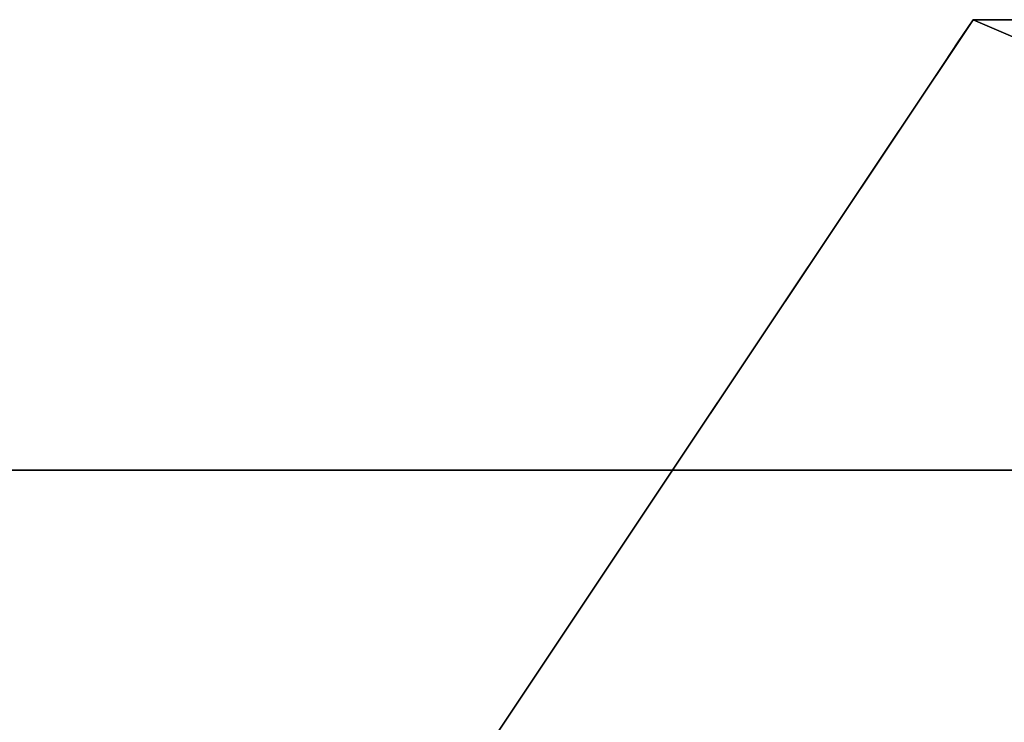
# Model space of a CAD drawing. Units: metres. Extents: x -3.8 to 1.2, y -0.8 to 1.6.
# Drawn here: x -3.07 to -1.76, y 0.66 to 1.6 of the extents above; entities that cross this region are included whole.
import ezdxf

# ---------------------------------------------------------------- set-up
doc = ezdxf.new("R2010")
doc.units = ezdxf.units.M

msp = doc.modelspace()

# ---------------------------------------------------------------- linework, layer by layer
for points in [[(-1.8, 1.6), (-2.2, 1), (-0.4, 1)], [(-2.2, 1), (-1.837678, 1.543482, -0.067488), (-1.8, 1.6)], [(-1.8, 1.6, -1), (-2.2, 1, -1), (-1.837678, 1.543482, -0.819178)], [(-1.837678, 1.543482, -0.067488), (-1.826995, 1.559507, -0.067488), (-1.8, 1.6)], [(-1.8, 1.6, -1), (-1.819749, 1.570376, -0.819178), (-1.837678, 1.543482, -0.819178)], [(-1.8, 1.6, -0.067488), (-1.819749, 1.570376, -0.119178), (-1.837678, 1.543482, -0.119178)], [(-1.8, 1.6, -0.067488), (-1.837678, 1.543482, -0.119178), (-1.819749, 1.570376, -0.067488)], [(-1.819749, 1.570376, -0.067488), (-1.826995, 1.559507, -0.067488), (-1.8, 1.6)], [(-1.819749, 1.570376, -0.067488), (-1.8, 1.6, -0.067488), (-1.8, 1.6)], [(-1.819749, 1.570376, -0.119178), (-1.8, 1.6, -0.119178), (-1.819749, 1.570376, -0.207488)], [(-1.8, 1.6, -0.207488), (-1.8, 1.6, -0.119178), (-1.819749, 1.570376, -0.207488)], [(-1.819749, 1.570376, -0.259178), (-1.8, 1.6, -0.259178), (-1.819749, 1.570376, -0.347488)], [(-1.8, 1.6, -0.347488), (-1.8, 1.6, -0.259178), (-1.819749, 1.570376, -0.347488)], [(-1.819749, 1.570376, -0.399178), (-1.8, 1.6, -0.399178), (-1.819749, 1.570376, -0.487488)], [(-1.8, 1.6, -0.487488), (-1.8, 1.6, -0.399178), (-1.819749, 1.570376, -0.487488)], [(-1.819749, 1.570376, -0.539178), (-1.8, 1.6, -0.539178), (-1.819749, 1.570376, -0.627488)], [(-1.8, 1.6, -0.627488), (-1.8, 1.6, -0.539178), (-1.819749, 1.570376, -0.627488)], [(-1.819749, 1.570376, -0.679178), (-1.8, 1.6, -0.679178), (-1.819749, 1.570376, -0.767488)], [(-1.8, 1.6, -0.767488), (-1.8, 1.6, -0.679178), (-1.819749, 1.570376, -0.767488)], [(-1.8, 1.6, -1), (-1.8, 1.6, -0.819178), (-1.819749, 1.570376, -0.819178)], [(-1.8, 1.6, -0.119178), (-1.8, 1.6, -0.067488), (-1.819749, 1.570376, -0.119178)], [(-1.8, 1.6, -0.259178), (-1.8, 1.6, -0.207488), (-1.819749, 1.570376, -0.259178)], [(-1.819749, 1.570376, -0.207488), (-1.8, 1.6, -0.207488), (-1.819749, 1.570376, -0.259178)], [(-1.8, 1.6, -0.399178), (-1.8, 1.6, -0.347488), (-1.819749, 1.570376, -0.399178)], [(-1.819749, 1.570376, -0.347488), (-1.8, 1.6, -0.347488), (-1.819749, 1.570376, -0.399178)], [(-1.8, 1.6, -0.539178), (-1.8, 1.6, -0.487488), (-1.819749, 1.570376, -0.539178)], [(-1.819749, 1.570376, -0.487488), (-1.8, 1.6, -0.487488), (-1.819749, 1.570376, -0.539178)], [(-1.8, 1.6, -0.679178), (-1.8, 1.6, -0.627488), (-1.819749, 1.570376, -0.679178)], [(-1.819749, 1.570376, -0.627488), (-1.8, 1.6, -0.627488), (-1.819749, 1.570376, -0.679178)], [(-1.8, 1.6, -0.819178), (-1.8, 1.6, -0.767488), (-1.819749, 1.570376, -0.819178)], [(-1.819749, 1.570376, -0.767488), (-1.8, 1.6, -0.767488), (-1.819749, 1.570376, -0.819178)], [(-0.4, 1), (-0.8, 1.6), (-1.8, 1.6)], [(-1.8, 1.6, -0.067488), (-1.8, 1.6), (-0.8, 1.6)], [(-1.717497, 1.6, -0.067488), (-1.8, 1.6, -0.067488), (-0.8, 1.6)], [(-1.717497, 1.6, -0.207488), (-1.8, 1.6, -0.207488), (-1.717497, 1.6, -0.119178)], [(-1.8, 1.6, -0.207488), (-1.8, 1.6, -0.119178), (-1.717497, 1.6, -0.119178)], [(-1.8, 1.6, -0.347488), (-1.8, 1.6, -0.259178), (-1.717497, 1.6, -0.259178)], [(-1.717497, 1.6, -0.347488), (-1.8, 1.6, -0.347488), (-1.717497, 1.6, -0.259178)], [(-1.8, 1.6, -0.487488), (-1.8, 1.6, -0.399178), (-1.717497, 1.6, -0.399178)], [(-1.717497, 1.6, -0.487488), (-1.8, 1.6, -0.487488), (-1.717497, 1.6, -0.399178)], [(-1.8, 1.6, -0.627488), (-1.8, 1.6, -0.539178), (-1.717497, 1.6, -0.539178)], [(-1.717497, 1.6, -0.627488), (-1.8, 1.6, -0.627488), (-1.717497, 1.6, -0.539178)], [(-0.8, 1.6, -1), (-1.8, 1.6, -1), (-1.595429, 1.6, -0.819178)], [(-1.8, 1.6, -0.767488), (-1.8, 1.6, -0.679178), (-1.717497, 1.6, -0.679178)], [(-1.8, 1.6, -1), (-1.595429, 1.6, -0.819178), (-1.595429, 1.6, -0.812461)], [(-1.8, 1.6, -1), (-1.8, 1.6, -0.819178), (-1.717497, 1.6, -0.819178)], [(-1.717497, 1.6, -0.767488), (-1.8, 1.6, -0.767488), (-1.717497, 1.6, -0.679178)], [(-1.8, 1.6, -1), (-1.595429, 1.6, -0.795429), (-1.595429, 1.6, -0.812461)], [(-1.8, 1.6, -1), (-1.595429, 1.6, -0.795429), (-1.717497, 1.6, -0.819178)], [(-1.717497, 1.6, -0.119178), (-1.8, 1.6, -0.119178), (-1.717497, 1.6, -0.112461)], [(-1.8, 1.6, -0.119178), (-1.717497, 1.6, -0.112461), (-1.717497, 1.6, -0.067488)], [(-1.8, 1.6, -0.119178), (-1.8, 1.6, -0.067488), (-1.717497, 1.6, -0.067488)], [(-1.717497, 1.6, -0.259178), (-1.8, 1.6, -0.259178), (-1.717497, 1.6, -0.252461)], [(-1.8, 1.6, -0.259178), (-1.717497, 1.6, -0.252461), (-1.717497, 1.6, -0.207488)], [(-1.8, 1.6, -0.259178), (-1.8, 1.6, -0.207488), (-1.717497, 1.6, -0.207488)], [(-1.717497, 1.6, -0.399178), (-1.8, 1.6, -0.399178), (-1.717497, 1.6, -0.392461)], [(-1.8, 1.6, -0.399178), (-1.717497, 1.6, -0.392461), (-1.717497, 1.6, -0.347488)], [(-1.8, 1.6, -0.399178), (-1.8, 1.6, -0.347488), (-1.717497, 1.6, -0.347488)], [(-1.717497, 1.6, -0.539178), (-1.8, 1.6, -0.539178), (-1.717497, 1.6, -0.532461)], [(-1.8, 1.6, -0.539178), (-1.717497, 1.6, -0.532461), (-1.717497, 1.6, -0.487488)], [(-1.8, 1.6, -0.539178), (-1.8, 1.6, -0.487488), (-1.717497, 1.6, -0.487488)], [(-1.717497, 1.6, -0.679178), (-1.8, 1.6, -0.679178), (-1.717497, 1.6, -0.672461)], [(-1.8, 1.6, -0.679178), (-1.717497, 1.6, -0.672461), (-1.717497, 1.6, -0.627488)], [(-1.8, 1.6, -0.679178), (-1.8, 1.6, -0.627488), (-1.717497, 1.6, -0.627488)], [(-1.717497, 1.6, -0.819178), (-1.8, 1.6, -0.819178), (-1.717497, 1.6, -0.812461)], [(-1.8, 1.6, -0.819178), (-1.717497, 1.6, -0.812461), (-1.717497, 1.6, -0.767488)], [(-1.8, 1.6, -0.819178), (-1.8, 1.6, -0.767488), (-1.717497, 1.6, -0.767488)], [(-1.819749, 1.570376, -0.119178), (-1.837678, 1.543482, -0.207488), (-1.837678, 1.543482, -0.119178)], [(-1.819749, 1.570376, -0.119178), (-1.819749, 1.570376, -0.207488), (-1.837678, 1.543482, -0.207488)], [(-1.819749, 1.570376, -0.259178), (-1.837678, 1.543482, -0.347488), (-1.837678, 1.543482, -0.259178)], [(-1.819749, 1.570376, -0.259178), (-1.819749, 1.570376, -0.347488), (-1.837678, 1.543482, -0.347488)], [(-1.819749, 1.570376, -0.399178), (-1.837678, 1.543482, -0.487488), (-1.837678, 1.543482, -0.399178)], [(-1.819749, 1.570376, -0.399178), (-1.819749, 1.570376, -0.487488), (-1.837678, 1.543482, -0.487488)], [(-1.819749, 1.570376, -0.539178), (-1.837678, 1.543482, -0.627488), (-1.837678, 1.543482, -0.539178)], [(-1.819749, 1.570376, -0.539178), (-1.819749, 1.570376, -0.627488), (-1.837678, 1.543482, -0.627488)], [(-1.819749, 1.570376, -0.679178), (-1.837678, 1.543482, -0.767488), (-1.837678, 1.543482, -0.679178)], [(-1.819749, 1.570376, -0.679178), (-1.819749, 1.570376, -0.767488), (-1.837678, 1.543482, -0.767488)], [(-1.837678, 1.543482, -0.119178), (-1.837678, 1.543482, -0.110563), (-1.819749, 1.570376, -0.067488)], [(-1.837678, 1.543482, -0.110563), (-1.837678, 1.543482, -0.094196), (-1.819749, 1.570376, -0.067488)], [(-1.837678, 1.543482, -0.094196), (-1.826995, 1.559507, -0.067488), (-1.819749, 1.570376, -0.067488)], [(-1.819749, 1.570376, -0.207488), (-1.819749, 1.570376, -0.259178), (-1.837678, 1.543482, -0.207488)], [(-1.819749, 1.570376, -0.259178), (-1.837678, 1.543482, -0.250563), (-1.837678, 1.543482, -0.207488)], [(-1.837678, 1.543482, -0.259178), (-1.819749, 1.570376, -0.259178), (-1.837678, 1.543482, -0.250563)], [(-1.819749, 1.570376, -0.347488), (-1.819749, 1.570376, -0.399178), (-1.837678, 1.543482, -0.347488)], [(-1.819749, 1.570376, -0.399178), (-1.837678, 1.543482, -0.390563), (-1.837678, 1.543482, -0.347488)], [(-1.837678, 1.543482, -0.399178), (-1.819749, 1.570376, -0.399178), (-1.837678, 1.543482, -0.390563)], [(-1.819749, 1.570376, -0.487488), (-1.819749, 1.570376, -0.539178), (-1.837678, 1.543482, -0.487488)], [(-1.819749, 1.570376, -0.539178), (-1.837678, 1.543482, -0.530563), (-1.837678, 1.543482, -0.487488)], [(-1.837678, 1.543482, -0.539178), (-1.819749, 1.570376, -0.539178), (-1.837678, 1.543482, -0.530563)], [(-1.819749, 1.570376, -0.627488), (-1.819749, 1.570376, -0.679178), (-1.837678, 1.543482, -0.627488)], [(-1.819749, 1.570376, -0.679178), (-1.837678, 1.543482, -0.670563), (-1.837678, 1.543482, -0.627488)], [(-1.837678, 1.543482, -0.679178), (-1.819749, 1.570376, -0.679178), (-1.837678, 1.543482, -0.670563)], [(-1.819749, 1.570376, -0.767488), (-1.819749, 1.570376, -0.819178), (-1.837678, 1.543482, -0.767488)], [(-1.819749, 1.570376, -0.819178), (-1.837678, 1.543482, -0.810563), (-1.837678, 1.543482, -0.767488)], [(-1.837678, 1.543482, -0.819178), (-1.819749, 1.570376, -0.819178), (-1.837678, 1.543482, -0.810563)], [(-1.837678, 1.543482, -0.094196), (-1.826995, 1.559507, -0.067488), (-1.837678, 1.543482, -0.067488)], [(-2.2, 1), (-2.2, 1, -1), (-1.837678, 1.543482, -0.067488)], [(-2.2, 1, -1), (-1.837678, 1.543482, -0.094196), (-1.837678, 1.543482, -0.067488)], [(-2.2, 1, -1), (-1.837678, 1.543482, -0.094196), (-1.837678, 1.543482, -0.110563)], [(-2.2, 1, -1), (-1.837678, 1.543482, -0.119178), (-1.837678, 1.543482, -0.110563)], [(-2.2, 1, -1), (-1.837678, 1.543482, -0.207488), (-1.837678, 1.543482, -0.119178)], [(-2.2, 1, -1), (-1.837678, 1.543482, -0.250563), (-1.837678, 1.543482, -0.207488)], [(-2.2, 1, -1), (-1.837678, 1.543482, -0.259178), (-1.837678, 1.543482, -0.250563)], [(-2.2, 1, -1), (-1.837678, 1.543482, -0.347488), (-1.837678, 1.543482, -0.259178)], [(-2.2, 1, -1), (-1.837678, 1.543482, -0.390563), (-1.837678, 1.543482, -0.347488)], [(-2.2, 1, -1), (-1.837678, 1.543482, -0.399178), (-1.837678, 1.543482, -0.390563)], [(-2.2, 1, -1), (-1.837678, 1.543482, -0.487488), (-1.837678, 1.543482, -0.399178)], [(-2.2, 1, -1), (-1.837678, 1.543482, -0.530563), (-1.837678, 1.543482, -0.487488)], [(-2.2, 1, -1), (-1.837678, 1.543482, -0.539178), (-1.837678, 1.543482, -0.530563)], [(-2.2, 1, -1), (-1.837678, 1.543482, -0.627488), (-1.837678, 1.543482, -0.539178)], [(-2.2, 1, -1), (-1.837678, 1.543482, -0.670563), (-1.837678, 1.543482, -0.627488)], [(-2.2, 1, -1), (-1.837678, 1.543482, -0.679178), (-1.837678, 1.543482, -0.670563)], [(-2.2, 1, -1), (-1.837678, 1.543482, -0.767488), (-1.837678, 1.543482, -0.679178)], [(-2.2, 1, -1), (-1.837678, 1.543482, -0.810563), (-1.837678, 1.543482, -0.767488)], [(-2.2, 1, -1), (-1.837678, 1.543482, -0.819178), (-1.837678, 1.543482, -0.810563)], [(-3.4, -0.8), (-0.4, 1), (-2.2, 1)], [(0.8, -0.8), (-0.4, 1), (-3.4, -0.8)], [(-2.2, 1), (-3.4, 1), (-3.4, -0.8)], [(-3.4, 1), (-3.291175, 1, -0.067488), (-2.2, 1)], [(-2.2, 1, -1), (-3.4, 1, -1), (-3.170994, 1, -0.819178)], [(-3.291175, 1, -0.067488), (-3.22871, 1, -0.067488), (-2.2, 1)], [(-3.22871, 1, -0.067488), (-3.170994, 1, -0.067488), (-2.2, 1)], [(-3.170994, 1, -0.119178), (-3.22871, 1, -0.207488), (-3.048926, 1, -0.092312)], [(-3.22871, 1, -0.207488), (-3.170994, 1, -0.207488), (-3.048926, 1, -0.092312)], [(-3.170994, 1, -0.259178), (-3.22871, 1, -0.347488), (-3.048926, 1, -0.092312)], [(-3.22871, 1, -0.347488), (-3.170994, 1, -0.347488), (-3.048926, 1, -0.092312)], [(-3.048926, 1, -0.067488), (-3.170994, 1, -0.067488), (-2.2, 1)], [(-3.048926, 1, -0.067488), (-3.170994, 1, -0.067488), (-3.048926, 1, -0.092312)], [(-3.170994, 1, -0.092312), (-3.170994, 1, -0.067488), (-3.048926, 1, -0.092312)], [(-3.170994, 1, -0.119178), (-3.170994, 1, -0.092312), (-3.048926, 1, -0.092312)], [(-3.170994, 1, -0.232312), (-3.170994, 1, -0.207488), (-3.048926, 1, -0.092312)], [(-3.170994, 1, -0.259178), (-3.170994, 1, -0.232312), (-3.048926, 1, -0.092312)], [(-3.170994, 1, -0.372312), (-3.170994, 1, -0.347488), (-3.048926, 1, -0.092312)], [(-2.2, 1, -1), (-3.048926, 1, -0.819178), (-3.170994, 1, -0.819178)], [(-3.170994, 1, -0.399178), (-3.170994, 1, -0.372312), (-3.048926, 1, -0.092312)], [(-3.048926, 1, -0.819178), (-3.048926, 1, -0.792312), (-3.170994, 1, -0.819178)], [(-3.170994, 1, -0.399178), (-3.170994, 1, -0.487488), (-3.048926, 1, -0.092312)], [(-3.048926, 1, -0.792312), (-3.048926, 1, -0.767488), (-3.170994, 1, -0.819178)], [(-3.170994, 1, -0.512312), (-3.170994, 1, -0.487488), (-3.048926, 1, -0.092312)], [(-3.048926, 1, -0.767488), (-3.170994, 1, -0.819178), (-2.928744, 1, -0.679178)], [(-3.170994, 1, -0.539178), (-3.170994, 1, -0.512312), (-3.048926, 1, -0.092312)], [(-3.170994, 1, -0.819178), (-2.928744, 1, -0.679178), (-2.98646, 1, -0.679178)], [(-2.98646, 1, -0.539178), (-3.048926, 1, -0.627488), (-3.170994, 1, -0.792312)], [(-3.170994, 1, -0.539178), (-3.170994, 1, -0.627488), (-3.048926, 1, -0.092312)], [(-3.170994, 1, -0.819178), (-3.170994, 1, -0.809161), (-2.98646, 1, -0.679178)], [(-3.048926, 1, -0.652312), (-3.048926, 1, -0.627488), (-3.170994, 1, -0.792312)], [(-3.048926, 1, -0.539178), (-2.98646, 1, -0.539178), (-3.170994, 1, -0.792312)], [(-3.170994, 1, -0.652312), (-3.170994, 1, -0.627488), (-3.048926, 1, -0.092312)], [(-3.048926, 1, -0.119178), (-3.048926, 1, -0.207488), (-3.170994, 1, -0.792312)], [(-3.170994, 1, -0.809161), (-3.015014, 1, -0.679178), (-2.98646, 1, -0.679178)], [(-3.048926, 1, -0.679178), (-3.048926, 1, -0.652312), (-3.170994, 1, -0.792312)], [(-3.048926, 1, -0.539178), (-3.048926, 1, -0.512312), (-3.170994, 1, -0.792312)], [(-3.170994, 1, -0.679178), (-3.170994, 1, -0.652312), (-3.048926, 1, -0.092312)], [(-3.048926, 1, -0.232312), (-3.048926, 1, -0.207488), (-3.170994, 1, -0.792312)], [(-3.170994, 1, -0.767488), (-3.048926, 1, -0.119178), (-3.170994, 1, -0.792312)], [(-3.170994, 1, -0.809161), (-3.015014, 1, -0.679178), (-3.170994, 1, -0.792312)], [(-3.048926, 1, -0.679178), (-3.015014, 1, -0.679178), (-3.170994, 1, -0.792312)], [(-3.048926, 1, -0.512312), (-3.048926, 1, -0.487488), (-3.170994, 1, -0.792312)], [(-3.170994, 1, -0.679178), (-3.170994, 1, -0.767488), (-3.048926, 1, -0.092312)], [(-3.048926, 1, -0.259178), (-3.048926, 1, -0.232312), (-3.170994, 1, -0.792312)], [(-3.170994, 1, -0.767488), (-3.048926, 1, -0.119178), (-3.048926, 1, -0.092312)], [(-3.048926, 1, -0.399178), (-3.048926, 1, -0.487488), (-3.170994, 1, -0.792312)], [(-3.048926, 1, -0.259178), (-3.048926, 1, -0.347488), (-3.170994, 1, -0.792312)], [(-3.048926, 1, -0.399178), (-3.048926, 1, -0.372312), (-3.170994, 1, -0.792312)], [(-3.048926, 1, -0.372312), (-3.048926, 1, -0.347488), (-3.170994, 1, -0.792312)], [(-3.048926, 1, -0.067488), (-2.98646, 1, -0.067488), (-2.2, 1)], [(-2.2, 1, -1), (-2.98646, 1, -0.819178), (-3.048926, 1, -0.819178)], [(-2.686495, 1, -0.399178), (-2.806676, 1, -0.487488), (-3.048926, 1, -0.627488)], [(-2.806676, 1, -0.487488), (-3.048926, 1, -0.627488), (-2.98646, 1, -0.627488)], [(-2.928744, 1, -0.539178), (-2.686495, 1, -0.399178), (-3.048926, 1, -0.627488)], [(-2.98646, 1, -0.539178), (-2.928744, 1, -0.539178), (-3.048926, 1, -0.627488)], [(-3.048926, 1, -0.207488), (-2.98646, 1, -0.207488), (-2.98646, 1, -0.119178)], [(-2.806676, 1, -0.679178), (-3.048926, 1, -0.767488), (-2.928744, 1, -0.679178)], [(-3.048926, 1, -0.119178), (-3.048926, 1, -0.207488), (-2.98646, 1, -0.119178)], [(-2.806676, 1, -0.679178), (-3.048926, 1, -0.767488), (-2.744211, 1, -0.679178)], [(-3.048926, 1, -0.767488), (-2.98646, 1, -0.767488), (-2.744211, 1, -0.679178)], [(-3.048926, 1, -0.347488), (-2.98646, 1, -0.347488), (-2.98646, 1, -0.259178)], [(-3.048926, 1, -0.259178), (-3.048926, 1, -0.347488), (-2.98646, 1, -0.259178)], [(-3.048926, 1, -0.399178), (-3.048926, 1, -0.487488), (-2.98646, 1, -0.399178)], [(-3.048926, 1, -0.487488), (-2.98646, 1, -0.487488), (-2.98646, 1, -0.399178)], [(-3.048926, 1, -0.539178), (-2.98646, 1, -0.539178), (-2.98646, 1, -0.487488)], [(-3.048926, 1, -0.539178), (-3.048926, 1, -0.512312), (-2.98646, 1, -0.487488)], [(-3.048926, 1, -0.512312), (-3.048926, 1, -0.487488), (-2.98646, 1, -0.487488)], [(-3.048926, 1, -0.399178), (-2.98646, 1, -0.399178), (-2.98646, 1, -0.347488)], [(-3.048926, 1, -0.399178), (-3.048926, 1, -0.372312), (-2.98646, 1, -0.347488)], [(-3.048926, 1, -0.372312), (-3.048926, 1, -0.347488), (-2.98646, 1, -0.347488)], [(-3.048926, 1, -0.259178), (-2.98646, 1, -0.259178), (-2.98646, 1, -0.207488)], [(-3.048926, 1, -0.259178), (-3.048926, 1, -0.232312), (-2.98646, 1, -0.207488)], [(-3.048926, 1, -0.232312), (-3.048926, 1, -0.207488), (-2.98646, 1, -0.207488)], [(-2.98646, 1, -0.119178), (-3.048926, 1, -0.092312), (-2.928744, 1, -0.092312)], [(-3.048926, 1, -0.119178), (-2.98646, 1, -0.119178), (-3.048926, 1, -0.092312)], [(-3.048926, 1, -0.092312), (-3.048926, 1, -0.067488), (-2.928744, 1, -0.092312)], [(-3.048926, 1, -0.067488), (-2.98646, 1, -0.067488), (-2.928744, 1, -0.092312)], [(-3.048926, 1, -0.792312), (-2.928744, 1, -0.767488), (-3.048926, 1, -0.819178)], [(-3.048926, 1, -0.792312), (-2.98646, 1, -0.767488), (-2.928744, 1, -0.767488)], [(-2.928744, 1, -0.767488), (-2.98646, 1, -0.819178), (-3.048926, 1, -0.819178)], [(-3.048926, 1, -0.792312), (-3.048926, 1, -0.767488), (-2.98646, 1, -0.767488)], [(-3.015014, 1, -0.679178), (-2.952986, 1, -0.627488), (-3.048926, 1, -0.679178)], [(-2.98646, 1, -0.627488), (-2.952986, 1, -0.627488), (-3.048926, 1, -0.679178)], [(-3.048926, 1, -0.652312), (-2.98646, 1, -0.627488), (-3.048926, 1, -0.679178)], [(-3.048926, 1, -0.652312), (-3.048926, 1, -0.627488), (-2.98646, 1, -0.627488)], [(-2.98646, 1, -0.679178), (-3.015014, 1, -0.679178), (-2.928744, 1, -0.627488)], [(-3.015014, 1, -0.679178), (-2.952986, 1, -0.627488), (-2.928744, 1, -0.627488)], [(-2.98646, 1, -0.067488), (-2.928744, 1, -0.067488), (-2.2, 1)], [(-2.2, 1, -1), (-2.928744, 1, -0.819178), (-2.98646, 1, -0.819178)], [(-2.928744, 1, -0.119178), (-2.928744, 1, -0.207488), (-2.98646, 1, -0.119178)], [(-2.98646, 1, -0.207488), (-2.928744, 1, -0.207488), (-2.98646, 1, -0.119178)], [(-2.806676, 1, -0.487488), (-2.806676, 1, -0.505563), (-2.98646, 1, -0.627488)], [(-2.952986, 1, -0.627488), (-2.806676, 1, -0.505563), (-2.98646, 1, -0.627488)], [(-2.928744, 1, -0.259178), (-2.928744, 1, -0.347488), (-2.98646, 1, -0.259178)], [(-2.98646, 1, -0.347488), (-2.928744, 1, -0.347488), (-2.98646, 1, -0.259178)], [(-2.98646, 1, -0.767488), (-2.928744, 1, -0.767488), (-2.744211, 1, -0.679178)], [(-2.928744, 1, -0.399178), (-2.928744, 1, -0.487488), (-2.98646, 1, -0.399178)], [(-2.98646, 1, -0.487488), (-2.928744, 1, -0.487488), (-2.98646, 1, -0.399178)], [(-2.928744, 1, -0.512312), (-2.928744, 1, -0.487488), (-2.98646, 1, -0.487488)], [(-2.928744, 1, -0.539178), (-2.928744, 1, -0.512312), (-2.98646, 1, -0.487488)], [(-2.98646, 1, -0.539178), (-2.928744, 1, -0.539178), (-2.98646, 1, -0.487488)], [(-2.928744, 1, -0.347488), (-2.98646, 1, -0.399178), (-2.98646, 1, -0.347488)], [(-2.928744, 1, -0.372312), (-2.928744, 1, -0.347488), (-2.98646, 1, -0.399178)], [(-2.928744, 1, -0.399178), (-2.928744, 1, -0.372312), (-2.98646, 1, -0.399178)], [(-2.928744, 1, -0.207488), (-2.98646, 1, -0.259178), (-2.98646, 1, -0.207488)], [(-2.928744, 1, -0.232312), (-2.928744, 1, -0.207488), (-2.98646, 1, -0.259178)], [(-2.928744, 1, -0.259178), (-2.928744, 1, -0.232312), (-2.98646, 1, -0.259178)], [(-2.98646, 1, -0.119178), (-2.928744, 1, -0.119178), (-2.928744, 1, -0.092312)], [(-2.98646, 1, -0.067488), (-2.928744, 1, -0.067488), (-2.928744, 1, -0.092312)], [(-2.928744, 1, -0.792312), (-2.928744, 1, -0.767488), (-2.98646, 1, -0.819178)], [(-2.928744, 1, -0.819178), (-2.928744, 1, -0.792312), (-2.98646, 1, -0.819178)], [(-2.928744, 1, -0.652312), (-2.98646, 1, -0.679178), (-2.928744, 1, -0.627488)], [(-2.928744, 1, -0.679178), (-2.928744, 1, -0.652312), (-2.98646, 1, -0.679178)], [(-2.952986, 1, -0.627488), (-2.806676, 1, -0.505563), (-2.806676, 1, -0.512312)], [(-2.928744, 1, -0.627488), (-2.952986, 1, -0.627488), (-2.806676, 1, -0.512312)], [(-2.806676, 1, -0.067488), (-2.928744, 1, -0.067488), (-2.2, 1)], [(-2.806676, 1, -0.067488), (-2.928744, 1, -0.067488), (-2.806676, 1, -0.092312)], [(-2.928744, 1, -0.092312), (-2.928744, 1, -0.067488), (-2.806676, 1, -0.092312)], [(-2.928744, 1, -0.119178), (-2.928744, 1, -0.092312), (-2.806676, 1, -0.092312)], [(-2.806676, 1, -0.119178), (-2.928744, 1, -0.119178), (-2.806676, 1, -0.092312)], [(-2.2, 1, -1), (-2.806676, 1, -0.819178), (-2.928744, 1, -0.819178)], [(-2.806676, 1, -0.119178), (-2.928744, 1, -0.119178), (-2.686495, 1, -0.207488)], [(-2.806676, 1, -0.819178), (-2.806676, 1, -0.792312), (-2.928744, 1, -0.819178)], [(-2.928744, 1, -0.119178), (-2.744211, 1, -0.207488), (-2.686495, 1, -0.207488)], [(-2.806676, 1, -0.792312), (-2.806676, 1, -0.767488), (-2.928744, 1, -0.819178)], [(-2.928744, 1, -0.119178), (-2.806676, 1, -0.207488), (-2.744211, 1, -0.207488)], [(-2.564427, 1, -0.652312), (-2.806676, 1, -0.767488), (-2.928744, 1, -0.819178)], [(-2.201995, 1, -0.399178), (-2.322177, 1, -0.487488), (-2.928744, 1, -0.819178)], [(-2.928744, 1, -0.119178), (-2.928744, 1, -0.207488), (-2.806676, 1, -0.207488)], [(-2.564427, 1, -0.652312), (-2.564427, 1, -0.627488), (-2.928744, 1, -0.819178)], [(-2.322177, 1, -0.487488), (-2.564427, 1, -0.627488), (-2.928744, 1, -0.819178)], [(-2.444245, 1, -0.539178), (-2.201995, 1, -0.399178), (-2.928744, 1, -0.819178)], [(-2.928744, 1, -0.232312), (-2.928744, 1, -0.207488), (-2.806676, 1, -0.207488)], [(-2.686495, 1, -0.679178), (-2.444245, 1, -0.539178), (-2.928744, 1, -0.819178)], [(-2.928744, 1, -0.259178), (-2.928744, 1, -0.232312), (-2.806676, 1, -0.207488)], [(-2.928744, 1, -0.792312), (-2.686495, 1, -0.679178), (-2.928744, 1, -0.819178)], [(-2.928744, 1, -0.539178), (-2.744211, 1, -0.399178), (-2.686495, 1, -0.399178)], [(-2.928744, 1, -0.259178), (-2.928744, 1, -0.347488), (-2.806676, 1, -0.207488)], [(-2.928744, 1, -0.792312), (-2.686495, 1, -0.679178), (-2.744211, 1, -0.679178)], [(-2.928744, 1, -0.539178), (-2.744211, 1, -0.399178), (-2.928744, 1, -0.512312)], [(-2.928744, 1, -0.372312), (-2.928744, 1, -0.347488), (-2.806676, 1, -0.207488)], [(-2.806676, 1, -0.679178), (-2.806676, 1, -0.652312), (-2.928744, 1, -0.679178)], [(-2.928744, 1, -0.792312), (-2.928744, 1, -0.767488), (-2.744211, 1, -0.679178)], [(-2.744211, 1, -0.539178), (-2.806676, 1, -0.627488), (-2.928744, 1, -0.679178)], [(-2.806676, 1, -0.399178), (-2.744211, 1, -0.399178), (-2.928744, 1, -0.512312)], [(-2.806676, 1, -0.347488), (-2.744211, 1, -0.259178), (-2.928744, 1, -0.512312)], [(-2.928744, 1, -0.399178), (-2.928744, 1, -0.372312), (-2.806676, 1, -0.207488)], [(-2.806676, 1, -0.652312), (-2.806676, 1, -0.627488), (-2.928744, 1, -0.679178)], [(-2.806676, 1, -0.539178), (-2.744211, 1, -0.539178), (-2.928744, 1, -0.679178)], [(-2.806676, 1, -0.399178), (-2.806676, 1, -0.372312), (-2.928744, 1, -0.512312)], [(-2.806676, 1, -0.372312), (-2.806676, 1, -0.347488), (-2.928744, 1, -0.512312)], [(-2.806676, 1, -0.259178), (-2.744211, 1, -0.259178), (-2.928744, 1, -0.512312)], [(-2.928744, 1, -0.399178), (-2.928744, 1, -0.487488), (-2.806676, 1, -0.207488)], [(-2.806676, 1, -0.539178), (-2.928744, 1, -0.679178), (-2.806676, 1, -0.512312)], [(-2.928744, 1, -0.652312), (-2.928744, 1, -0.627488), (-2.806676, 1, -0.512312)], [(-2.928744, 1, -0.487488), (-2.806676, 1, -0.259178), (-2.928744, 1, -0.512312)], [(-2.928744, 1, -0.487488), (-2.806676, 1, -0.232312), (-2.806676, 1, -0.207488)], [(-2.928744, 1, -0.679178), (-2.928744, 1, -0.652312), (-2.806676, 1, -0.512312)], [(-2.928744, 1, -0.487488), (-2.806676, 1, -0.259178), (-2.806676, 1, -0.232312)], [(-2.806676, 1, -0.067488), (-2.744211, 1, -0.067488), (-2.2, 1)], [(-2.2, 1, -1), (-2.744211, 1, -0.819178), (-2.806676, 1, -0.819178)], [(-2.806676, 1, -0.119178), (-2.744211, 1, -0.119178), (-2.686495, 1, -0.207488)], [(-2.784986, 1, -0.487488), (-2.686495, 1, -0.399178), (-2.806676, 1, -0.487488)], [(-2.564427, 1, -0.652312), (-2.806676, 1, -0.767488), (-2.564427, 1, -0.679178)], [(-2.806676, 1, -0.767488), (-2.744211, 1, -0.767488), (-2.564427, 1, -0.679178)], [(-2.744211, 1, -0.539178), (-2.806676, 1, -0.627488), (-2.744211, 1, -0.627488)], [(-2.806676, 1, -0.347488), (-2.744211, 1, -0.347488), (-2.744211, 1, -0.259178)], [(-2.806676, 1, -0.259178), (-2.686495, 1, -0.207488), (-2.744211, 1, -0.259178)], [(-2.806676, 1, -0.259178), (-2.806676, 1, -0.232312), (-2.686495, 1, -0.207488)], [(-2.806676, 1, -0.232312), (-2.744211, 1, -0.207488), (-2.686495, 1, -0.207488)], [(-2.806676, 1, -0.232312), (-2.806676, 1, -0.207488), (-2.744211, 1, -0.207488)], [(-2.806676, 1, -0.119178), (-2.744211, 1, -0.119178), (-2.686495, 1, -0.092312)], [(-2.806676, 1, -0.119178), (-2.806676, 1, -0.092312), (-2.686495, 1, -0.092312)], [(-2.806676, 1, -0.092312), (-2.806676, 1, -0.067488), (-2.686495, 1, -0.092312)], [(-2.806676, 1, -0.067488), (-2.744211, 1, -0.067488), (-2.686495, 1, -0.092312)], [(-2.744211, 1, -0.399178), (-2.806676, 1, -0.347488), (-2.686495, 1, -0.399178)], [(-2.744211, 1, -0.399178), (-2.806676, 1, -0.372312), (-2.806676, 1, -0.347488)], [(-2.806676, 1, -0.347488), (-2.686495, 1, -0.372312), (-2.686495, 1, -0.399178)], [(-2.806676, 1, -0.399178), (-2.744211, 1, -0.399178), (-2.806676, 1, -0.372312)], [(-2.806676, 1, -0.347488), (-2.686495, 1, -0.372312), (-2.744211, 1, -0.347488)], [(-2.806676, 1, -0.679178), (-2.744211, 1, -0.679178), (-2.744211, 1, -0.627488)], [(-2.806676, 1, -0.679178), (-2.806676, 1, -0.652312), (-2.744211, 1, -0.627488)], [(-2.806676, 1, -0.652312), (-2.806676, 1, -0.627488), (-2.744211, 1, -0.627488)], [(-2.806676, 1, -0.792312), (-2.686495, 1, -0.767488), (-2.806676, 1, -0.819178)], [(-2.806676, 1, -0.792312), (-2.744211, 1, -0.767488), (-2.686495, 1, -0.767488)], [(-2.686495, 1, -0.767488), (-2.744211, 1, -0.819178), (-2.806676, 1, -0.819178)], [(-2.806676, 1, -0.792312), (-2.806676, 1, -0.767488), (-2.744211, 1, -0.767488)], [(-2.686495, 1, -0.487488), (-2.806676, 1, -0.539178), (-2.744211, 1, -0.487488)], [(-2.686495, 1, -0.487488), (-2.806676, 1, -0.539178), (-2.744211, 1, -0.539178)], [(-2.806676, 1, -0.539178), (-2.806676, 1, -0.512312), (-2.744211, 1, -0.487488)], [(-2.806676, 1, -0.512312), (-2.806676, 1, -0.505563), (-2.744211, 1, -0.487488)], [(-2.806676, 1, -0.505563), (-2.784986, 1, -0.487488), (-2.744211, 1, -0.487488)], [(-2.806676, 1, -0.505563), (-2.784986, 1, -0.487488), (-2.806676, 1, -0.487488)], [(-2.744211, 1, -0.487488), (-2.784986, 1, -0.487488), (-2.501961, 1, -0.259178)], [(-2.784986, 1, -0.487488), (-2.511014, 1, -0.259178), (-2.501961, 1, -0.259178)], [(-2.784986, 1, -0.487488), (-2.511014, 1, -0.259178), (-2.686495, 1, -0.399178)], [(-2.744211, 1, -0.067488), (-2.686495, 1, -0.067488), (-2.2, 1)], [(-2.2, 1, -1), (-2.686495, 1, -0.819178), (-2.744211, 1, -0.819178)], [(-2.744211, 1, -0.487488), (-2.564427, 1, -0.347488), (-2.501961, 1, -0.259178)], [(-2.744211, 1, -0.487488), (-2.686495, 1, -0.487488), (-2.564427, 1, -0.347488)], [(-2.744211, 1, -0.119178), (-2.686495, 1, -0.119178), (-2.686495, 1, -0.207488)], [(-2.686495, 1, -0.539178), (-2.744211, 1, -0.627488), (-2.564427, 1, -0.399178)], [(-2.686495, 1, -0.259178), (-2.686495, 1, -0.347488), (-2.744211, 1, -0.259178)], [(-2.744211, 1, -0.767488), (-2.686495, 1, -0.767488), (-2.564427, 1, -0.679178)], [(-2.744211, 1, -0.539178), (-2.686495, 1, -0.539178), (-2.744211, 1, -0.627488)], [(-2.744211, 1, -0.627488), (-2.686495, 1, -0.627488), (-2.564427, 1, -0.399178)], [(-2.744211, 1, -0.347488), (-2.686495, 1, -0.347488), (-2.744211, 1, -0.259178)], [(-2.686495, 1, -0.232312), (-2.686495, 1, -0.207488), (-2.744211, 1, -0.259178)], [(-2.686495, 1, -0.259178), (-2.686495, 1, -0.232312), (-2.744211, 1, -0.259178)], [(-2.744211, 1, -0.119178), (-2.686495, 1, -0.119178), (-2.686495, 1, -0.092312)], [(-2.744211, 1, -0.067488), (-2.686495, 1, -0.067488), (-2.686495, 1, -0.092312)], [(-2.686495, 1, -0.372312), (-2.686495, 1, -0.347488), (-2.744211, 1, -0.347488)], [(-2.686495, 1, -0.627488), (-2.744211, 1, -0.679178), (-2.744211, 1, -0.627488)], [(-2.686495, 1, -0.652312), (-2.686495, 1, -0.627488), (-2.744211, 1, -0.679178)], [(-2.686495, 1, -0.679178), (-2.686495, 1, -0.652312), (-2.744211, 1, -0.679178)], [(-2.686495, 1, -0.792312), (-2.686495, 1, -0.767488), (-2.744211, 1, -0.819178)], [(-2.686495, 1, -0.819178), (-2.686495, 1, -0.792312), (-2.744211, 1, -0.819178)], [(-2.686495, 1, -0.512312), (-2.686495, 1, -0.487488), (-2.744211, 1, -0.539178)], [(-2.686495, 1, -0.539178), (-2.686495, 1, -0.512312), (-2.744211, 1, -0.539178)], [(-2.2, 1, -1), (-2.564427, 1, -0.819178), (-2.686495, 1, -0.819178)], [(-2.564427, 1, -0.819178), (-2.564427, 1, -0.792312), (-2.686495, 1, -0.819178)], [(-2.564427, 1, -0.067488), (-2.686495, 1, -0.067488), (-2.2, 1)], [(-2.564427, 1, -0.792312), (-2.564427, 1, -0.767488), (-2.686495, 1, -0.819178)], [(-2.564427, 1, -0.067488), (-2.686495, 1, -0.067488), (-2.564427, 1, -0.092312)], [(-2.322177, 1, -0.652312), (-2.564427, 1, -0.767488), (-2.686495, 1, -0.819178)], [(-2.686495, 1, -0.092312), (-2.686495, 1, -0.067488), (-2.564427, 1, -0.092312)], [(-2.322177, 1, -0.652312), (-2.322177, 1, -0.627488), (-2.686495, 1, -0.819178)], [(-2.686495, 1, -0.512312), (-2.686495, 1, -0.487488), (-2.564427, 1, -0.347488)], [(-2.564427, 1, -0.119178), (-2.564427, 1, -0.207488), (-2.686495, 1, -0.399178)], [(-2.686495, 1, -0.119178), (-2.686495, 1, -0.092312), (-2.564427, 1, -0.092312)], [(-2.444245, 1, -0.679178), (-2.322177, 1, -0.627488), (-2.686495, 1, -0.819178)], [(-2.686495, 1, -0.539178), (-2.686495, 1, -0.512312), (-2.564427, 1, -0.347488)], [(-2.564427, 1, -0.232312), (-2.564427, 1, -0.207488), (-2.686495, 1, -0.399178)], [(-2.686495, 1, -0.372312), (-2.564427, 1, -0.119178), (-2.686495, 1, -0.399178)], [(-2.564427, 1, -0.119178), (-2.686495, 1, -0.119178), (-2.564427, 1, -0.092312)], [(-2.501961, 1, -0.679178), (-2.444245, 1, -0.679178), (-2.686495, 1, -0.819178)], [(-2.564427, 1, -0.372312), (-2.686495, 1, -0.539178), (-2.564427, 1, -0.347488)], [(-2.564427, 1, -0.259178), (-2.511014, 1, -0.259178), (-2.686495, 1, -0.399178)], [(-2.564427, 1, -0.259178), (-2.564427, 1, -0.232312), (-2.686495, 1, -0.399178)], [(-2.686495, 1, -0.372312), (-2.564427, 1, -0.119178), (-2.686495, 1, -0.347488)], [(-2.564427, 1, -0.119178), (-2.686495, 1, -0.119178), (-2.686495, 1, -0.207488)], [(-2.564427, 1, -0.679178), (-2.501961, 1, -0.679178), (-2.686495, 1, -0.819178)], [(-2.564427, 1, -0.372312), (-2.686495, 1, -0.539178), (-2.564427, 1, -0.399178)], [(-2.564427, 1, -0.119178), (-2.686495, 1, -0.259178), (-2.686495, 1, -0.347488)], [(-2.564427, 1, -0.119178), (-2.686495, 1, -0.207488), (-2.686495, 1, -0.232312)], [(-2.686495, 1, -0.792312), (-2.564427, 1, -0.679178), (-2.686495, 1, -0.819178)], [(-2.564427, 1, -0.119178), (-2.686495, 1, -0.232312), (-2.686495, 1, -0.259178)], [(-2.686495, 1, -0.792312), (-2.686495, 1, -0.767488), (-2.564427, 1, -0.679178)], [(-2.686495, 1, -0.679178), (-2.444245, 1, -0.539178), (-2.686495, 1, -0.652312)], [(-2.501961, 1, -0.539178), (-2.444245, 1, -0.539178), (-2.686495, 1, -0.652312)], [(-2.686495, 1, -0.627488), (-2.564427, 1, -0.399178), (-2.564427, 1, -0.487488)], [(-2.564427, 1, -0.539178), (-2.501961, 1, -0.539178), (-2.686495, 1, -0.652312)], [(-2.564427, 1, -0.512312), (-2.686495, 1, -0.627488), (-2.564427, 1, -0.487488)], [(-2.686495, 1, -0.627488), (-2.564427, 1, -0.539178), (-2.686495, 1, -0.652312)], [(-2.564427, 1, -0.512312), (-2.686495, 1, -0.627488), (-2.564427, 1, -0.539178)], [(-2.2, 1, -1), (-2.501961, 1, -0.819178), (-2.564427, 1, -0.819178)], [(-2.322177, 1, -0.259178), (-2.564427, 1, -0.347488), (-2.444245, 1, -0.259178)], [(-2.322177, 1, -0.259178), (-2.259712, 1, -0.259178), (-2.564427, 1, -0.347488)], [(-2.564427, 1, -0.347488), (-2.444245, 1, -0.259178), (-2.501961, 1, -0.259178)], [(-2.259712, 1, -0.259178), (-2.201995, 1, -0.259178), (-2.564427, 1, -0.347488)], [(-2.501961, 1, -0.119178), (-2.564427, 1, -0.207488), (-2.501961, 1, -0.207488)], [(-2.564427, 1, -0.067488), (-2.501961, 1, -0.067488), (-2.2, 1)], [(-2.201995, 1, -0.259178), (-2.501961, 1, -0.347488), (-2.564427, 1, -0.347488)], [(-2.564427, 1, -0.119178), (-2.501961, 1, -0.119178), (-2.564427, 1, -0.207488)], [(-2.322177, 1, -0.652312), (-2.564427, 1, -0.767488), (-2.322177, 1, -0.679178)], [(-2.564427, 1, -0.767488), (-2.501961, 1, -0.767488), (-2.322177, 1, -0.679178)], [(-2.564427, 1, -0.627488), (-2.501961, 1, -0.627488), (-2.322177, 1, -0.512312)], [(-2.322177, 1, -0.487488), (-2.564427, 1, -0.627488), (-2.322177, 1, -0.512312)], [(-2.444245, 1, -0.399178), (-2.564427, 1, -0.487488), (-2.322177, 1, -0.372312)], [(-2.501961, 1, -0.399178), (-2.444245, 1, -0.399178), (-2.564427, 1, -0.487488)], [(-2.322177, 1, -0.399178), (-2.564427, 1, -0.487488), (-2.322177, 1, -0.372312)], [(-2.564427, 1, -0.399178), (-2.501961, 1, -0.399178), (-2.564427, 1, -0.487488)], [(-2.322177, 1, -0.399178), (-2.501961, 1, -0.487488), (-2.564427, 1, -0.487488)], [(-2.564427, 1, -0.119178), (-2.564427, 1, -0.092312), (-2.501961, 1, -0.119178)], [(-2.564427, 1, -0.092312), (-2.564427, 1, -0.067488), (-2.501961, 1, -0.119178)], [(-2.564427, 1, -0.067488), (-2.501961, 1, -0.067488), (-2.501961, 1, -0.119178)], [(-2.501961, 1, -0.487488), (-2.501961, 1, -0.539178), (-2.564427, 1, -0.487488)], [(-2.501961, 1, -0.539178), (-2.564427, 1, -0.512312), (-2.564427, 1, -0.487488)], [(-2.501961, 1, -0.539178), (-2.564427, 1, -0.512312), (-2.564427, 1, -0.539178)], [(-2.564427, 1, -0.679178), (-2.501961, 1, -0.679178), (-2.501961, 1, -0.627488)], [(-2.564427, 1, -0.679178), (-2.564427, 1, -0.652312), (-2.501961, 1, -0.627488)], [(-2.564427, 1, -0.652312), (-2.564427, 1, -0.627488), (-2.501961, 1, -0.627488)], [(-2.564427, 1, -0.792312), (-2.444245, 1, -0.767488), (-2.564427, 1, -0.819178)], [(-2.564427, 1, -0.792312), (-2.501961, 1, -0.767488), (-2.444245, 1, -0.767488)], [(-2.444245, 1, -0.767488), (-2.501961, 1, -0.819178), (-2.564427, 1, -0.819178)], [(-2.564427, 1, -0.792312), (-2.564427, 1, -0.767488), (-2.501961, 1, -0.767488)], [(-2.501961, 1, -0.347488), (-2.444245, 1, -0.399178), (-2.564427, 1, -0.347488)], [(-2.501961, 1, -0.399178), (-2.444245, 1, -0.399178), (-2.564427, 1, -0.347488)], [(-2.501961, 1, -0.399178), (-2.564427, 1, -0.372312), (-2.564427, 1, -0.347488)], [(-2.501961, 1, -0.399178), (-2.564427, 1, -0.372312), (-2.564427, 1, -0.399178)], [(-2.511014, 1, -0.259178), (-2.448986, 1, -0.207488), (-2.564427, 1, -0.259178)], [(-2.501961, 1, -0.207488), (-2.448986, 1, -0.207488), (-2.564427, 1, -0.259178)], [(-2.564427, 1, -0.232312), (-2.501961, 1, -0.207488), (-2.564427, 1, -0.259178)], [(-2.564427, 1, -0.232312), (-2.564427, 1, -0.207488), (-2.501961, 1, -0.207488)], [(-2.501961, 1, -0.259178), (-2.511014, 1, -0.259178), (-2.444245, 1, -0.207488)], [(-2.511014, 1, -0.259178), (-2.448986, 1, -0.207488), (-2.444245, 1, -0.207488)], [(-2.2, 1, -1), (-2.444245, 1, -0.819178), (-2.501961, 1, -0.819178)], [(-2.322177, 1, -0.092312), (-2.444245, 1, -0.119178), (-2.501961, 1, -0.207488)], [(-2.322177, 1, -0.092312), (-2.322177, 1, -0.101814), (-2.501961, 1, -0.207488)], [(-2.501961, 1, -0.119178), (-2.444245, 1, -0.119178), (-2.501961, 1, -0.207488)], [(-2.501961, 1, -0.067488), (-2.444245, 1, -0.067488), (-2.2, 1)], [(-2.448986, 1, -0.207488), (-2.322177, 1, -0.101814), (-2.501961, 1, -0.207488)], [(-2.201995, 1, -0.259178), (-2.501961, 1, -0.347488), (-2.444245, 1, -0.347488)], [(-2.501961, 1, -0.767488), (-2.444245, 1, -0.767488), (-2.322177, 1, -0.679178)], [(-2.501961, 1, -0.627488), (-2.444245, 1, -0.627488), (-2.322177, 1, -0.512312)], [(-2.322177, 1, -0.399178), (-2.501961, 1, -0.487488), (-2.444245, 1, -0.487488)], [(-2.501961, 1, -0.067488), (-2.444245, 1, -0.067488), (-2.501961, 1, -0.119178)], [(-2.444245, 1, -0.092312), (-2.444245, 1, -0.067488), (-2.501961, 1, -0.119178)], [(-2.444245, 1, -0.119178), (-2.444245, 1, -0.092312), (-2.501961, 1, -0.119178)], [(-2.501961, 1, -0.487488), (-2.444245, 1, -0.487488), (-2.501961, 1, -0.539178)], [(-2.444245, 1, -0.512312), (-2.444245, 1, -0.487488), (-2.501961, 1, -0.539178)], [(-2.444245, 1, -0.539178), (-2.444245, 1, -0.512312), (-2.501961, 1, -0.539178)], [(-2.444245, 1, -0.652312), (-2.501961, 1, -0.627488), (-2.444245, 1, -0.627488)], [(-2.444245, 1, -0.679178), (-2.444245, 1, -0.652312), (-2.501961, 1, -0.627488)], [(-2.501961, 1, -0.679178), (-2.444245, 1, -0.679178), (-2.501961, 1, -0.627488)], [(-2.444245, 1, -0.792312), (-2.444245, 1, -0.767488), (-2.501961, 1, -0.819178)], [(-2.444245, 1, -0.819178), (-2.444245, 1, -0.792312), (-2.501961, 1, -0.819178)], [(-2.501961, 1, -0.347488), (-2.444245, 1, -0.399178), (-2.444245, 1, -0.372312)], [(-2.501961, 1, -0.347488), (-2.444245, 1, -0.372312), (-2.444245, 1, -0.347488)], [(-2.444245, 1, -0.232312), (-2.501961, 1, -0.259178), (-2.444245, 1, -0.207488)], [(-2.444245, 1, -0.259178), (-2.444245, 1, -0.232312), (-2.501961, 1, -0.259178)], [(-2.444245, 1, -0.207488), (-2.448986, 1, -0.207488), (-2.322177, 1, -0.119178)], [(-2.448986, 1, -0.207488), (-2.322177, 1, -0.101814), (-2.322177, 1, -0.119178)], [(-2.2, 1, -1), (-2.322177, 1, -0.819178), (-2.444245, 1, -0.819178)], [(-2.322177, 1, -0.819178), (-2.322177, 1, -0.792312), (-2.444245, 1, -0.819178)], [(-2.259712, 1, -0.119178), (-2.322177, 1, -0.207488), (-2.444245, 1, -0.259178)], [(-2.322177, 1, -0.067488), (-2.444245, 1, -0.119178), (-2.2, 1)], [(-2.322177, 1, -0.792312), (-2.322177, 1, -0.767488), (-2.444245, 1, -0.819178)], [(-2.322177, 1, -0.207488), (-2.322177, 1, -0.259178), (-2.444245, 1, -0.259178)], [(-2.259712, 1, -0.119178), (-2.444245, 1, -0.259178), (-2.322177, 1, -0.119178)], [(-2.322177, 1, -0.092312), (-2.322177, 1, -0.067488), (-2.444245, 1, -0.119178)], [(-2.444245, 1, -0.119178), (-2.444245, 1, -0.092312), (-2.2, 1)], [(-2.201995, 1, -0.679178), (-2.322177, 1, -0.767488), (-2.444245, 1, -0.819178)], [(-2.444245, 1, -0.259178), (-2.444245, 1, -0.232312), (-2.322177, 1, -0.119178)], [(-2.444245, 1, -0.092312), (-2.444245, 1, -0.067488), (-2.2, 1)], [(-2.259712, 1, -0.679178), (-2.201995, 1, -0.679178), (-2.444245, 1, -0.819178)], [(-2.444245, 1, -0.232312), (-2.444245, 1, -0.207488), (-2.322177, 1, -0.119178)], [(-2.322177, 1, -0.679178), (-2.259712, 1, -0.679178), (-2.444245, 1, -0.819178)], [(-2.444245, 1, -0.792312), (-2.322177, 1, -0.679178), (-2.444245, 1, -0.819178)], [(-2.444245, 1, -0.792312), (-2.444245, 1, -0.767488), (-2.322177, 1, -0.679178)], [(-2.444245, 1, -0.627488), (-2.322177, 1, -0.627488), (-2.322177, 1, -0.539178)], [(-2.201995, 1, -0.259178), (-2.444245, 1, -0.347488), (-2.322177, 1, -0.347488)], [(-2.444245, 1, -0.679178), (-2.444245, 1, -0.627488), (-2.322177, 1, -0.627488)], [(-2.444245, 1, -0.627488), (-2.322177, 1, -0.539178), (-2.322177, 1, -0.512312)], [(-2.322177, 1, -0.372312), (-2.444245, 1, -0.347488), (-2.322177, 1, -0.347488)], [(-2.444245, 1, -0.679178), (-2.444245, 1, -0.652312), (-2.444245, 1, -0.627488)], [(-2.322177, 1, -0.372312), (-2.444245, 1, -0.372312), (-2.444245, 1, -0.347488)], [(-2.444245, 1, -0.539178), (-2.259712, 1, -0.399178), (-2.201995, 1, -0.399178)], [(-2.444245, 1, -0.399178), (-2.322177, 1, -0.372312), (-2.444245, 1, -0.372312)], [(-2.444245, 1, -0.539178), (-2.259712, 1, -0.399178), (-2.444245, 1, -0.512312)], [(-2.322177, 1, -0.399178), (-2.259712, 1, -0.399178), (-2.444245, 1, -0.512312)], [(-2.322177, 1, -0.399178), (-2.444245, 1, -0.487488), (-2.444245, 1, -0.512312)], [(-2.2, 1, -1), (-2.259712, 1, -0.819178), (-2.322177, 1, -0.819178)], [(-2.259712, 1, -0.119178), (-2.322177, 1, -0.207488), (-2.259712, 1, -0.207488)], [(-2.322177, 1, -0.067488), (-2.280986, 1, -0.067488), (-2.2, 1)], [(-2.201995, 1, -0.679178), (-2.322177, 1, -0.767488), (-2.259712, 1, -0.767488)], [(-2.322177, 1, -0.207488), (-2.322177, 1, -0.259178), (-2.322177, 1, -0.232312)], [(-2.322177, 1, -0.539178), (-2.259712, 1, -0.539178), (-2.201995, 1, -0.627488)], [(-2.259712, 1, -0.627488), (-2.322177, 1, -0.539178), (-2.201995, 1, -0.627488)], [(-2.322177, 1, -0.627488), (-2.259712, 1, -0.627488), (-2.322177, 1, -0.539178)], [(-2.201995, 1, -0.399178), (-2.322177, 1, -0.487488), (-2.259712, 1, -0.487488)], [(-2.201995, 1, -0.259178), (-2.322177, 1, -0.347488), (-2.259712, 1, -0.347488)], [(-2.259712, 1, -0.259178), (-2.322177, 1, -0.232312), (-2.201995, 1, -0.207488)], [(-2.322177, 1, -0.259178), (-2.259712, 1, -0.259178), (-2.322177, 1, -0.232312)], [(-2.322177, 1, -0.232312), (-2.259712, 1, -0.207488), (-2.201995, 1, -0.207488)], [(-2.322177, 1, -0.232312), (-2.322177, 1, -0.207488), (-2.259712, 1, -0.207488)], [(-2.259712, 1, -0.399178), (-2.322177, 1, -0.347488), (-2.201995, 1, -0.399178)], [(-2.322177, 1, -0.399178), (-2.259712, 1, -0.399178), (-2.322177, 1, -0.347488)], [(-2.322177, 1, -0.347488), (-2.201995, 1, -0.372312), (-2.201995, 1, -0.399178)], [(-2.322177, 1, -0.399178), (-2.322177, 1, -0.372312), (-2.322177, 1, -0.347488)], [(-2.322177, 1, -0.347488), (-2.259712, 1, -0.347488), (-2.201995, 1, -0.372312)], [(-2.259712, 1, -0.539178), (-2.322177, 1, -0.512312), (-2.201995, 1, -0.539178)], [(-2.322177, 1, -0.539178), (-2.259712, 1, -0.539178), (-2.322177, 1, -0.512312)], [(-2.322177, 1, -0.512312), (-2.201995, 1, -0.512312), (-2.201995, 1, -0.539178)], [(-2.322177, 1, -0.512312), (-2.201995, 1, -0.487488), (-2.201995, 1, -0.512312)], [(-2.322177, 1, -0.512312), (-2.259712, 1, -0.487488), (-2.201995, 1, -0.487488)], [(-2.322177, 1, -0.512312), (-2.322177, 1, -0.487488), (-2.259712, 1, -0.487488)], [(-2.322177, 1, -0.679178), (-2.259712, 1, -0.679178), (-2.259712, 1, -0.627488)], [(-2.322177, 1, -0.679178), (-2.322177, 1, -0.652312), (-2.259712, 1, -0.627488)], [(-2.322177, 1, -0.652312), (-2.322177, 1, -0.627488), (-2.259712, 1, -0.627488)], [(-2.322177, 1, -0.792312), (-2.201995, 1, -0.767488), (-2.322177, 1, -0.819178)], [(-2.322177, 1, -0.792312), (-2.259712, 1, -0.767488), (-2.201995, 1, -0.767488)], [(-2.201995, 1, -0.767488), (-2.259712, 1, -0.819178), (-2.322177, 1, -0.819178)], [(-2.322177, 1, -0.792312), (-2.322177, 1, -0.767488), (-2.259712, 1, -0.767488)], [(-2.201995, 1, -0.067488), (-2.322177, 1, -0.119178), (-2.259712, 1, -0.067488)], [(-2.201995, 1, -0.067488), (-2.259712, 1, -0.119178), (-2.322177, 1, -0.119178)], [(-2.322177, 1, -0.119178), (-2.322177, 1, -0.101814), (-2.259712, 1, -0.067488)], [(-2.322177, 1, -0.101814), (-2.280986, 1, -0.067488), (-2.259712, 1, -0.067488)], [(-2.322177, 1, -0.101814), (-2.280986, 1, -0.067488), (-2.322177, 1, -0.092312)], [(-2.322177, 1, -0.067488), (-2.280986, 1, -0.067488), (-2.322177, 1, -0.092312)], [(-2.259712, 1, -0.067488), (-2.280986, 1, -0.067488), (-2.2, 1)], [(-2.2, 1, -1), (-2.201995, 1, -0.819178), (-2.259712, 1, -0.819178)], [(-2.259712, 1, -0.119178), (-2.201995, 1, -0.119178), (-2.201995, 1, -0.207488)], [(-2.259712, 1, -0.067488), (-2.201995, 1, -0.067488), (-2.2, 1)], [(-2.259712, 1, -0.119178), (-2.259712, 1, -0.207488), (-2.201995, 1, -0.207488)], [(-2.201995, 1, -0.679178), (-2.259712, 1, -0.767488), (-2.201995, 1, -0.767488)], [(-2.259712, 1, -0.539178), (-2.201995, 1, -0.539178), (-2.201995, 1, -0.627488)], [(-2.201995, 1, -0.399178), (-2.259712, 1, -0.487488), (-2.201995, 1, -0.487488)], [(-2.201995, 1, -0.259178), (-2.259712, 1, -0.347488), (-2.201995, 1, -0.347488)], [(-2.259712, 1, -0.259178), (-2.201995, 1, -0.207488), (-2.201995, 1, -0.259178)], [(-2.259712, 1, -0.347488), (-2.201995, 1, -0.347488), (-2.201995, 1, -0.372312)], [(-2.259712, 1, -0.679178), (-2.201995, 1, -0.652312), (-2.201995, 1, -0.679178)], [(-2.259712, 1, -0.679178), (-2.201995, 1, -0.627488), (-2.201995, 1, -0.652312)], [(-2.259712, 1, -0.679178), (-2.259712, 1, -0.627488), (-2.201995, 1, -0.627488)], [(-2.201995, 1, -0.792312), (-2.201995, 1, -0.767488), (-2.259712, 1, -0.819178)], [(-2.201995, 1, -0.819178), (-2.201995, 1, -0.792312), (-2.259712, 1, -0.819178)], [(-2.201995, 1, -0.092312), (-2.201995, 1, -0.067488), (-2.259712, 1, -0.119178)], [(-2.201995, 1, -0.119178), (-2.201995, 1, -0.092312), (-2.259712, 1, -0.119178)], [(-2.2, 1, -1), (-2.201995, 1, -0.119178), (-2.2, 1)], [(-2.2, 1, -1), (-2.201995, 1, -0.119178), (-2.201995, 1, -0.232312)], [(-2.201995, 1, -0.119178), (-2.201995, 1, -0.092312), (-2.2, 1)], [(-2.2, 1, -1), (-2.201995, 1, -0.232312), (-2.201995, 1, -0.819178)], [(-2.201995, 1, -0.119178), (-2.201995, 1, -0.207488), (-2.201995, 1, -0.232312)], [(-2.201995, 1, -0.092312), (-2.201995, 1, -0.067488), (-2.2, 1)], [(-2.201995, 1, -0.792312), (-2.201995, 1, -0.232312), (-2.201995, 1, -0.819178)], [(-2.201995, 1, -0.792312), (-2.201995, 1, -0.767488), (-2.201995, 1, -0.232312)], [(-2.201995, 1, -0.679178), (-2.201995, 1, -0.767488), (-2.201995, 1, -0.232312)], [(-2.201995, 1, -0.679178), (-2.201995, 1, -0.652312), (-2.201995, 1, -0.232312)], [(-2.201995, 1, -0.652312), (-2.201995, 1, -0.627488), (-2.201995, 1, -0.232312)], [(-2.201995, 1, -0.539178), (-2.201995, 1, -0.627488), (-2.201995, 1, -0.232312)], [(-2.201995, 1, -0.539178), (-2.201995, 1, -0.512312), (-2.201995, 1, -0.232312)], [(-2.201995, 1, -0.512312), (-2.201995, 1, -0.487488), (-2.201995, 1, -0.232312)], [(-2.201995, 1, -0.399178), (-2.201995, 1, -0.487488), (-2.201995, 1, -0.232312)], [(-2.201995, 1, -0.399178), (-2.201995, 1, -0.372312), (-2.201995, 1, -0.232312)], [(-2.201995, 1, -0.372312), (-2.201995, 1, -0.347488), (-2.201995, 1, -0.232312)], [(-2.201995, 1, -0.259178), (-2.201995, 1, -0.347488), (-2.201995, 1, -0.232312)], [(-2.201995, 1, -0.207488), (-2.201995, 1, -0.259178), (-2.201995, 1, -0.232312)]]:
    msp.add_3dface(points)

doc.saveas('drawing.dxf')
